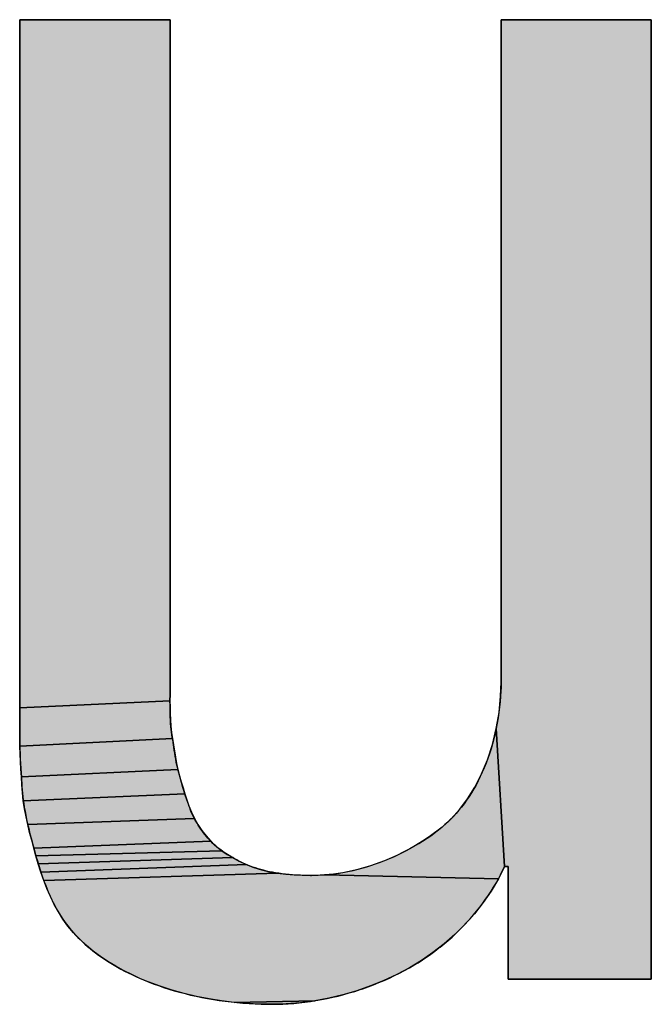
# Model space of a CAD drawing. Units: millimetres. Extents: x 0 to 3960, y 0 to 2800.
# Drawn here: x 2834 to 2847, y 163 to 182 of the extents above; entities that cross this region are included whole.
import ezdxf

# ---------------------------------------------------------------- set-up
doc = ezdxf.new("R2010")
doc.units = ezdxf.units.MM
doc.header["$LTSCALE"] = 217.8
doc.layers.get('0').update_dxf_attribs({"linetype": 'CONTINUOUS'})

# ---------------------------------------------------------------- blocks, each defined once
blk = doc.blocks.new('DUCO_LOGO_MONO_BL67', base_point=(2801.81, 213.756))
at = {"linetype": 'Continuous'}
for points in [[(2837.255, 168.78), (2837.254, 168.653), (2834.231, 168.518), (2834.232, 168.673), (2834.232, 182.355), (2837.256, 182.355), (2837.256, 169.033), (2837.256, 168.907)], [(2843.917, 169.033), (2843.917, 182.355), (2846.941, 182.355), (2846.941, 163.057), (2844.061, 163.057), (2844.061, 165.325), (2843.989, 165.325), (2843.821, 168.098), (2843.876, 168.423), (2843.908, 168.747)], [(2837.255, 168.526), (2837.258, 168.399), (2837.263, 168.273), (2837.272, 168.147), (2837.286, 168.021), (2837.304, 167.897), (2834.233, 167.743), (2834.231, 167.898), (2834.23, 168.053), (2834.23, 168.208), (2834.231, 168.363), (2834.231, 168.518), (2837.254, 168.653)], [(2841.218, 165.316), (2841.491, 165.408), (2841.758, 165.518), (2842.016, 165.645), (2842.265, 165.787), (2842.502, 165.944), (2842.727, 166.115), (2842.729, 166.117), (2842.911, 166.282), (2843.082, 166.47), (2843.242, 166.684), (2843.39, 166.922), (2843.524, 167.185), (2843.642, 167.47), (2843.742, 167.777), (2843.821, 168.098), (2843.989, 165.325), (2843.863, 165.074), (2840.379, 165.156), (2840.66, 165.189), (2840.941, 165.242)], [(2837.328, 167.773), (2837.343, 167.647), (2837.363, 167.522), (2837.387, 167.397), (2837.415, 167.273), (2834.268, 167.125), (2834.254, 167.279), (2834.244, 167.434), (2834.237, 167.588), (2834.233, 167.743), (2837.304, 167.897)], [(2837.446, 167.15), (2837.48, 167.027), (2837.517, 166.905), (2837.555, 166.784), (2834.303, 166.644), (2834.284, 166.804), (2834.272, 166.964), (2834.268, 167.125), (2837.415, 167.273)], [(2837.595, 166.663), (2837.636, 166.543), (2837.686, 166.415), (2837.746, 166.29), (2834.392, 166.167), (2834.358, 166.326), (2834.328, 166.484), (2834.303, 166.644), (2837.555, 166.784)], [(2837.815, 166.168), (2837.893, 166.051), (2837.98, 165.939), (2838.074, 165.834), (2834.513, 165.696), (2834.471, 165.853), (2834.43, 166.01), (2834.392, 166.167), (2837.746, 166.29)], [(2838.195, 165.721), (2838.3, 165.637), (2834.556, 165.541), (2834.513, 165.696), (2838.074, 165.834), (2838.093, 165.815)], [(2838.407, 165.565), (2838.516, 165.505), (2834.604, 165.375), (2834.556, 165.541), (2838.3, 165.637)], [(2838.645, 165.43), (2838.786, 165.364), (2834.657, 165.208), (2834.604, 165.375), (2838.516, 165.505)], [(2839.257, 165.22), (2839.42, 165.191), (2834.714, 165.043), (2834.657, 165.208), (2838.786, 165.364), (2838.939, 165.305), (2839.096, 165.258)], [(2840.1, 165.145), (2840.379, 165.156), (2843.863, 165.074), (2843.718, 164.831), (2843.557, 164.597), (2843.381, 164.373), (2843.19, 164.159), (2842.986, 163.957), (2842.772, 163.768), (2842.547, 163.592), (2842.313, 163.432), (2842.073, 163.286), (2841.819, 163.152), (2841.558, 163.03), (2841.289, 162.922), (2841.015, 162.826), (2840.736, 162.744), (2840.454, 162.676), (2840.169, 162.623), (2838.547, 162.592), (2838.293, 162.623), (2838.041, 162.663), (2837.79, 162.712), (2837.542, 162.771), (2837.297, 162.839), (2837.055, 162.917), (2836.818, 163.005), (2836.651, 163.074), (2836.485, 163.15), (2836.322, 163.231), (2836.162, 163.319), (2836.006, 163.414), (2835.855, 163.516), (2835.709, 163.624), (2835.569, 163.74), (2835.437, 163.863), (2835.312, 163.993), (2835.202, 164.125), (2835.101, 164.265), (2835.008, 164.411), (2834.924, 164.563), (2834.847, 164.719), (2834.778, 164.88), (2834.714, 165.043), (2839.42, 165.191), (2839.585, 165.17), (2839.751, 165.156), (2839.917, 165.148), (2840.08, 165.145)], [(2840.169, 162.623), (2839.882, 162.584), (2839.595, 162.56), (2839.308, 162.553), (2839.055, 162.557), (2838.801, 162.57), (2838.547, 162.592)], [(2840.169, 162.623), (2839.882, 162.584), (2839.595, 162.56), (2839.308, 162.553), (2839.055, 162.557), (2838.801, 162.57), (2838.547, 162.592)]]:
    blk.add_hatch(color=9, dxfattribs=at).paths.add_polyline_path(points)
at = {"color": 9, "linetype": 'Continuous'}
for p, q in [((2834.232, 182.355), (2834.232, 168.673)), ((2837.256, 182.355), (2834.232, 182.355)), ((2837.256, 169.033), (2837.256, 182.355)), ((2846.941, 182.355), (2843.917, 182.355)), ((2843.917, 182.355), (2843.917, 169.033)), ((2846.941, 163.057), (2846.941, 182.355)), ((2843.989, 165.325), (2844.061, 165.325)), ((2844.061, 165.325), (2844.061, 163.057)), ((2844.061, 163.057), (2846.941, 163.057))]:
    blk.add_line(p, q, dxfattribs=at)
for points in [[(2837.255, 168.78), (2837.254, 168.653), (2834.231, 168.518), (2834.232, 168.673), (2834.232, 182.355), (2837.256, 182.355), (2837.256, 169.033), (2837.256, 168.907), (2837.255, 168.78)], [(2843.917, 169.033), (2843.917, 182.355), (2846.941, 182.355), (2846.941, 163.057), (2844.061, 163.057), (2844.061, 165.325), (2843.989, 165.325), (2843.821, 168.098), (2843.876, 168.423), (2843.908, 168.747), (2843.917, 169.033)], [(2837.328, 167.773), (2837.318, 167.821), (2837.309, 167.87), (2837.3, 167.921), (2837.292, 167.973), (2837.285, 168.027), (2837.279, 168.082), (2837.273, 168.14), (2837.268, 168.201), (2837.264, 168.264), (2837.26, 168.331), (2837.258, 168.403), (2837.256, 168.48), (2837.255, 168.565), (2837.254, 168.662), (2837.255, 168.782), (2837.255, 168.788), (2837.256, 168.915), (2837.256, 169.033)], [(2843.917, 169.033), (2843.916, 168.927), (2843.913, 168.851), (2843.907, 168.743), (2843.899, 168.636), (2843.888, 168.528), (2843.875, 168.42), (2843.86, 168.313), (2843.841, 168.206), (2843.821, 168.1), (2843.798, 167.996), (2843.773, 167.892), (2843.746, 167.79), (2843.716, 167.69), (2843.685, 167.592), (2843.651, 167.495), (2843.616, 167.401), (2843.579, 167.309), (2843.54, 167.219), (2843.499, 167.131), (2843.457, 167.046), (2843.413, 166.963), (2843.368, 166.883), (2843.321, 166.805), (2843.273, 166.73), (2843.224, 166.657), (2843.173, 166.587), (2843.122, 166.519), (2843.069, 166.454), (2843.015, 166.392), (2842.96, 166.332), (2842.903, 166.274), (2842.846, 166.219), (2842.788, 166.167), (2842.729, 166.117)], [(2834.232, 168.673), (2834.232, 168.556), (2834.231, 168.401), (2834.23, 168.246), (2834.23, 168.091), (2834.23, 167.945), (2834.232, 167.816), (2834.234, 167.699), (2834.237, 167.591), (2834.242, 167.489), (2834.247, 167.392), (2834.253, 167.3), (2834.26, 167.211), (2834.268, 167.125)], [(2837.255, 168.526), (2837.258, 168.399), (2837.263, 168.273), (2837.272, 168.147), (2837.286, 168.021), (2837.304, 167.897), (2834.233, 167.743), (2834.231, 167.898), (2834.23, 168.053), (2834.23, 168.208), (2834.231, 168.363), (2834.231, 168.518), (2837.254, 168.653), (2837.255, 168.526)], [(2841.218, 165.316), (2841.491, 165.408), (2841.758, 165.518), (2842.016, 165.645), (2842.265, 165.787), (2842.502, 165.944), (2842.727, 166.115), (2842.729, 166.117), (2842.911, 166.282), (2843.082, 166.47), (2843.242, 166.684), (2843.39, 166.922), (2843.524, 167.185), (2843.642, 167.47), (2843.742, 167.777), (2843.821, 168.098), (2843.989, 165.325), (2843.863, 165.074), (2840.379, 165.156), (2840.66, 165.189), (2840.941, 165.242), (2841.218, 165.316)], [(2837.328, 167.773), (2837.343, 167.647), (2837.363, 167.522), (2837.387, 167.397), (2837.415, 167.273), (2834.268, 167.125), (2834.254, 167.279), (2834.244, 167.434), (2834.237, 167.588), (2834.233, 167.743), (2837.304, 167.897), (2837.328, 167.773)], [(2837.636, 166.543), (2837.632, 166.556), (2837.595, 166.665), (2837.562, 166.762), (2837.534, 166.85), (2837.508, 166.933), (2837.485, 167.012), (2837.463, 167.086), (2837.444, 167.158), (2837.426, 167.227), (2837.41, 167.294), (2837.395, 167.359), (2837.382, 167.422), (2837.37, 167.484), (2837.359, 167.544), (2837.35, 167.603), (2837.341, 167.661), (2837.334, 167.717), (2837.328, 167.773)], [(2837.446, 167.15), (2837.48, 167.027), (2837.517, 166.905), (2837.555, 166.784), (2834.303, 166.644), (2834.284, 166.804), (2834.272, 166.964), (2834.268, 167.125), (2837.415, 167.273), (2837.446, 167.15)], [(2834.268, 167.125), (2834.268, 167.063), (2834.27, 167), (2834.274, 166.935), (2834.278, 166.869), (2834.284, 166.802), (2834.292, 166.733), (2834.3, 166.662), (2834.311, 166.589), (2834.323, 166.514), (2834.337, 166.436), (2834.352, 166.355), (2834.37, 166.27), (2834.389, 166.18), (2834.412, 166.086), (2834.437, 165.983), (2834.466, 165.871), (2834.5, 165.743), (2834.513, 165.696), (2834.556, 165.541)], [(2837.595, 166.663), (2837.636, 166.543), (2837.686, 166.415), (2837.746, 166.29), (2834.392, 166.167), (2834.358, 166.326), (2834.328, 166.484), (2834.303, 166.644), (2837.555, 166.784), (2837.595, 166.663)], [(2838.516, 165.505), (2838.481, 165.523), (2838.446, 165.542), (2838.412, 165.563), (2838.377, 165.584), (2838.343, 165.607), (2838.309, 165.631), (2838.275, 165.656), (2838.241, 165.682), (2838.208, 165.709), (2838.175, 165.738), (2838.142, 165.767), (2838.11, 165.798), (2838.079, 165.83), (2838.048, 165.862), (2838.017, 165.896), (2837.987, 165.93), (2837.958, 165.966), (2837.929, 166.002), (2837.902, 166.039), (2837.875, 166.077), (2837.849, 166.115), (2837.824, 166.154), (2837.799, 166.194), (2837.787, 166.215), (2837.764, 166.255), (2837.743, 166.296), (2837.722, 166.337), (2837.703, 166.378), (2837.684, 166.419), (2837.667, 166.46), (2837.651, 166.502), (2837.636, 166.543)], [(2837.815, 166.168), (2837.893, 166.051), (2837.98, 165.939), (2838.074, 165.834), (2834.513, 165.696), (2834.471, 165.853), (2834.43, 166.01), (2834.392, 166.167), (2837.746, 166.29), (2837.815, 166.168)], [(2842.729, 166.117), (2842.654, 166.057), (2842.577, 165.998), (2842.498, 165.941), (2842.417, 165.885), (2842.335, 165.831), (2842.251, 165.778), (2842.165, 165.727), (2842.078, 165.678), (2842.026, 165.65), (2841.937, 165.604), (2841.847, 165.559), (2841.756, 165.517), (2841.664, 165.477), (2841.572, 165.439), (2841.479, 165.404), (2841.386, 165.37), (2841.292, 165.339), (2841.199, 165.31), (2841.105, 165.283), (2841.011, 165.259), (2840.918, 165.237), (2840.825, 165.218), (2840.732, 165.2), (2840.64, 165.186), (2840.548, 165.173), (2840.457, 165.163), (2840.367, 165.155), (2840.277, 165.149), (2840.188, 165.146), (2840.1, 165.145)], [(2838.195, 165.721), (2838.3, 165.637), (2834.556, 165.541), (2834.513, 165.696), (2838.074, 165.834), (2838.093, 165.815), (2838.195, 165.721)], [(2838.407, 165.565), (2838.516, 165.505), (2834.604, 165.375), (2834.556, 165.541), (2838.3, 165.637), (2838.407, 165.565)], [(2834.556, 165.541), (2834.558, 165.535), (2834.585, 165.437), (2834.613, 165.345), (2834.641, 165.256), (2834.669, 165.172), (2834.697, 165.091), (2834.725, 165.013), (2834.754, 164.939), (2834.783, 164.866), (2834.813, 164.797), (2834.843, 164.73), (2834.873, 164.665), (2834.904, 164.602), (2834.935, 164.542), (2834.967, 164.483), (2834.999, 164.426), (2835.032, 164.372), (2835.065, 164.319), (2835.099, 164.267), (2835.133, 164.218), (2835.168, 164.17), (2835.203, 164.123), (2835.239, 164.078), (2835.275, 164.035), (2835.312, 163.993)], [(2838.645, 165.43), (2838.786, 165.364), (2834.657, 165.208), (2834.604, 165.375), (2838.516, 165.505), (2838.645, 165.43)], [(2839.257, 165.22), (2839.42, 165.191), (2834.714, 165.043), (2834.657, 165.208), (2838.786, 165.364), (2838.939, 165.305), (2839.096, 165.258), (2839.257, 165.22)], [(2840.1, 165.145), (2840.043, 165.145), (2839.959, 165.146), (2839.878, 165.149), (2839.799, 165.153), (2839.723, 165.158), (2839.65, 165.163), (2839.579, 165.17), (2839.51, 165.178), (2839.443, 165.187), (2839.378, 165.197), (2839.315, 165.208), (2839.254, 165.22), (2839.195, 165.233), (2839.137, 165.247), (2839.081, 165.262), (2839.026, 165.277), (2838.973, 165.294), (2838.922, 165.311), (2838.871, 165.329), (2838.823, 165.348), (2838.775, 165.368), (2838.729, 165.389), (2838.684, 165.411), (2838.64, 165.433), (2838.598, 165.456), (2838.556, 165.48), (2838.516, 165.505)], [(2840.1, 165.145), (2840.379, 165.156), (2843.863, 165.074), (2843.718, 164.831), (2843.557, 164.597), (2843.381, 164.373), (2843.19, 164.159), (2842.986, 163.957), (2842.772, 163.768), (2842.547, 163.592), (2842.313, 163.432), (2842.073, 163.286), (2841.819, 163.152), (2841.558, 163.03), (2841.289, 162.922), (2841.015, 162.826), (2840.736, 162.744), (2840.454, 162.676), (2840.169, 162.623), (2838.547, 162.592), (2838.293, 162.623), (2838.041, 162.663), (2837.79, 162.712), (2837.542, 162.771), (2837.297, 162.839), (2837.055, 162.917), (2836.818, 163.005), (2836.651, 163.074), (2836.485, 163.15), (2836.322, 163.231), (2836.162, 163.319), (2836.006, 163.414), (2835.855, 163.516), (2835.709, 163.624), (2835.569, 163.74), (2835.437, 163.863), (2835.312, 163.993), (2835.202, 164.125), (2835.101, 164.265), (2835.008, 164.411), (2834.924, 164.563), (2834.847, 164.719), (2834.778, 164.88), (2834.714, 165.043), (2839.42, 165.191), (2839.585, 165.17), (2839.751, 165.156), (2839.917, 165.148), (2840.08, 165.145), (2840.1, 165.145)], [(2842.073, 163.286), (2842.16, 163.337), (2842.247, 163.389), (2842.333, 163.444), (2842.418, 163.501), (2842.502, 163.56), (2842.586, 163.621), (2842.668, 163.685), (2842.692, 163.704), (2842.773, 163.769), (2842.852, 163.836), (2842.93, 163.905), (2843.006, 163.976), (2843.081, 164.048), (2843.154, 164.121), (2843.224, 164.196), (2843.293, 164.272), (2843.36, 164.349), (2843.425, 164.427), (2843.488, 164.505), (2843.548, 164.585), (2843.607, 164.665), (2843.663, 164.746), (2843.716, 164.828), (2843.768, 164.91), (2843.817, 164.992), (2843.863, 165.075), (2843.907, 165.158), (2843.949, 165.241), (2843.989, 165.325)], [(2835.312, 163.993), (2835.355, 163.946), (2835.4, 163.899), (2835.446, 163.853), (2835.494, 163.807), (2835.544, 163.762), (2835.595, 163.717), (2835.648, 163.673), (2835.702, 163.629), (2835.758, 163.586), (2835.816, 163.543), (2835.875, 163.501), (2835.937, 163.46), (2835.999, 163.418), (2836.064, 163.378), (2836.13, 163.338), (2836.198, 163.299), (2836.268, 163.26), (2836.339, 163.222), (2836.413, 163.185), (2836.487, 163.149), (2836.564, 163.113), (2836.642, 163.078), (2836.721, 163.044), (2836.803, 163.011), (2836.818, 163.005)], [(2839.308, 162.553), (2839.417, 162.554), (2839.526, 162.557), (2839.636, 162.563), (2839.746, 162.571), (2839.857, 162.581), (2839.968, 162.594), (2840.08, 162.609), (2840.192, 162.627), (2840.304, 162.646), (2840.416, 162.668), (2840.529, 162.693), (2840.64, 162.719), (2840.752, 162.748), (2840.863, 162.78), (2840.974, 162.813), (2841.084, 162.849), (2841.136, 162.866), (2841.245, 162.905), (2841.353, 162.946), (2841.46, 162.989), (2841.565, 163.034), (2841.67, 163.081), (2841.773, 163.129), (2841.874, 163.18), (2841.974, 163.232), (2842.073, 163.286)], [(2836.818, 163.005), (2836.919, 162.966), (2837.022, 162.929), (2837.126, 162.893), (2837.232, 162.859), (2837.34, 162.826), (2837.448, 162.796), (2837.559, 162.767), (2837.67, 162.739), (2837.783, 162.714), (2837.897, 162.69), (2838.012, 162.668), (2838.128, 162.648), (2838.245, 162.629), (2838.364, 162.613), (2838.483, 162.599), (2838.603, 162.586), (2838.723, 162.576), (2838.845, 162.567), (2838.967, 162.56), (2839.089, 162.556), (2839.211, 162.553), (2839.308, 162.553)], [(2840.169, 162.623), (2839.882, 162.584), (2839.595, 162.56), (2839.308, 162.553), (2839.055, 162.557), (2838.801, 162.57), (2838.547, 162.592), (2840.169, 162.623)], [(2840.169, 162.623), (2839.882, 162.584), (2839.595, 162.56), (2839.308, 162.553), (2839.055, 162.557), (2838.801, 162.57), (2838.547, 162.592), (2840.169, 162.623)]]:
    blk.add_lwpolyline(points, dxfattribs=at)

msp = doc.modelspace()

# ---------------------------------------------------------------- block references
at = {"color": 9, "linetype": 'Continuous'}
msp.add_blockref('DUCO_LOGO_MONO_BL67', (2801.81, 213.756), dxfattribs=at)

doc.saveas('drawing.dxf')
